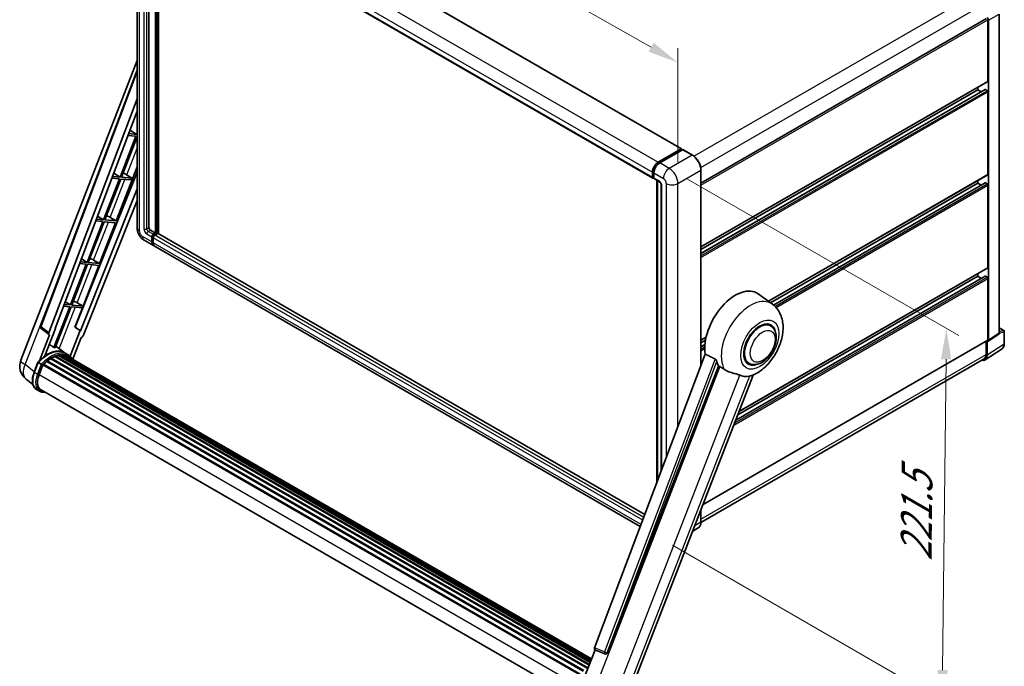
# Model space of a CAD drawing. Units: millimetres. Extents: x 0 to 12191, y 0 to 1686.
# Drawn here: x 1114 to 1593, y 266 to 581 of the extents above; entities that cross this region are included whole.
import ezdxf

# ---------------------------------------------------------------- set-up
doc = ezdxf.new("R2010")
doc.units = ezdxf.units.MM
doc.header["$LTSCALE"] = 6
doc.layers.get('Defpoints').update_dxf_attribs({"lineweight": 25})
for name, color, linetype, lineweight in [('Dimension (ISO)', 7, 'Continuous', 18), ('Visible (ISO)', 7, 'Continuous', 35), ('Visible Narrow (ISO)', 7, 'Continuous', 25)]:
    doc.layers.add(name, color=color, linetype=linetype, lineweight=lineweight)
doc.styles.add('Note Text (TK)', font='txt')
doc.dimstyles.new('Default - Method 1b (TK)', dxfattribs={"dimscale": 6, "dimtxt": 2.5, "dimasz": 2.5, "dimexe": 1, "dimexo": 1.5, "dimgap": 1, "dimtad": 1, "dimtoh": 1, "dimrnd": 1e-08, "dimdsep": 46, "dimtxsty": 'Note Text (TK)', "dimcen": 0.09, "dimdle": 5, "dimclrd": 100, "dimclre": 100, "dimclrt": 7, "dimadec": 1, "dimazin": 1, "dimtfac": 1, "dimtmove": 0, "dimatfit": 3, "dimfxl": 1, "dimtolj": 1, "dimlwd": -1, "dimlwe": -1, "dimarcsym": 0})

# ---------------------------------------------------------------- blocks, each defined once
blk = doc.blocks.new('*D27')
at = {"layer": 'Defpoints', "color": 0}
for p in [(1171.29, 650.44), (1434.09, 559.81), (1434.09, 501.03)]:
    blk.add_point(p, dxfattribs=at)
at = {"layer": 'Dimension (ISO)', "color": 100}
for p, q in [((1171.29, 660.8), (1171.29, 716.13)), ((1184.33, 701.82), (1421.05, 567.23)), ((1434.09, 511.38), (1434.09, 566.72))]:
    blk.add_line(p, q, dxfattribs=at)
for points in [[(1185.56, 703.99), (1183.09, 699.65), (1171.29, 709.23)], [(1422.28, 569.4), (1419.81, 565.05), (1434.09, 559.81)]]:
    blk.add_solid(points, dxfattribs=at)
at = {"layer": 'Dimension (ISO)', "color": 7, "insert": (1296.02, 653.84), "char_height": 15, "attachment_point": 4, "rotation": 330.3791, "style": 'Note Text (TK)'}
blk.add_mtext('\\A1;{\\Q-29.621;\\W0.820;\\H0.816x; \\fＭＳ Ｐゴシック|b0|i0;\\H15.0000;370}', dxfattribs=at)
blk = doc.blocks.new('*D29')
at = {"layer": 'Defpoints', "color": 0}
for p in [(1429.84, 508.37), (1422.54, 330.38), (1562.55, 249.55)]:
    blk.add_point(p, dxfattribs=at)
at = {"layer": 'Dimension (ISO)', "color": 100}
for p, q in [((1438.79, 503.21), (1570.51, 427.16)), ((1564.38, 415.6), (1562.71, 264.55)), ((1431.49, 325.22), (1568.51, 246.11))]:
    blk.add_line(p, q, dxfattribs=at)
for points in [[(1561.88, 415.63), (1566.88, 415.58), (1564.55, 430.6)], [(1560.21, 264.58), (1565.21, 264.52), (1562.55, 249.55)]]:
    blk.add_solid(points, dxfattribs=at)
at = {"layer": 'Dimension (ISO)', "color": 7, "insert": (1549.77, 314.55), "char_height": 15, "attachment_point": 4, "rotation": 89.3671, "style": 'Note Text (TK)'}
blk.add_mtext('\\A1;{\\Q29.367;\\W0.822;\\H0.816x; \\fＭＳ Ｐゴシック|b0|i0;\\H15.0000;221.5}', dxfattribs=at)

msp = doc.modelspace()

# ---------------------------------------------------------------- linework, layer by layer
at = {"layer": 'Visible (ISO)'}
for p, q in [((1193.2554, 657.8895), (1435.7931, 517.8604)), ((1171.2864, 650.4446), (1171.2864, 479.3885)), ((1177.0541, 645.0033), (1177.0541, 479.5927)), ((1179.3825, 643.6589), (1421.9202, 503.6298)), ((1180.2361, 476.939), (1180.2361, 643.1661)), ((1180.4482, 476.8166), (1180.4482, 643.0437)), ((1181.6503, 476.7139), (1181.6503, 642.3497)), ((1445.2976, 501.135), (1584.0976, 581.2713)), ((1584.7012, 550.832), (1584.7012, 580.6341)), ((1585.0547, 424.8869), (1585.0547, 580.4305)), ((1590.1728, 428.2695), (1590.1728, 583.3854)), ((1114.7818, 415.1786), (1171.2864, 560.8107)), ((1124.4118, 431.7061), (1171.2864, 556.0999)), ((1445.2976, 470.1782), (1584.5976, 550.6031)), ((1445.2976, 466.9378), (1583.3491, 546.6419)), ((1445.2976, 468.9184), (1579.7514, 546.5454)), ((1579.7514, 546.5454), (1579.7514, 547.8051)), ((1581.4667, 545.5551), (1579.7514, 546.5454)), ((1584.3476, 546.1371), (1583.4991, 546.627)), ((1584.7012, 505.5164), (1584.7012, 545.5248)), ((1128.4653, 428.4873), (1171.2864, 542.1239)), ((1131.475, 430.5942), (1171.2864, 536.2439)), ((1167.7618, 526.8904), (1171.0911, 524.9016)), ((1170.7375, 523.9903), (1163.0477, 504.1711)), ((1163.6601, 504.1164), (1171.2864, 523.7719)), ((1166.8014, 524.3419), (1170.7375, 523.9903)), ((1171.0911, 524.9016), (1167.1451, 525.254)), ((1171.2864, 525.4049), (1171.0911, 524.9016)), ((1424.5415, 511.436), (1435.6431, 517.8455)), ((1424.5933, 511.1014), (1435.907, 517.6334)), ((1436.3855, 517.4577), (1425.2486, 511.0278)), ((1435.8552, 517.7231), (1435.8552, 517.6035)), ((1436.032, 517.621), (1436.3502, 517.4373)), ((1441.1067, 514.8165), (1436.5105, 517.4701)), ((1161.1281, 482.8936), (1171.2864, 509.0749)), ((1445.2976, 412.5064), (1445.2976, 507.5577)), ((1171.2864, 506.488), (1141.2397, 431.2186)), ((1162.6942, 503.2598), (1155.0044, 483.4406)), ((1155.6168, 483.3859), (1163.3066, 503.2051)), ((1158.9821, 503.5914), (1162.6942, 503.2598)), ((1163.0477, 504.1711), (1159.3258, 504.5035)), ((1159.9074, 506.047), (1163.0477, 504.1711)), ((1163.3066, 503.2051), (1168.4161, 502.7488)), ((1168.7696, 503.66), (1163.6601, 504.1164)), ((1165.1937, 505.8239), (1168.7696, 503.66)), ((1168.4161, 502.7488), (1168.7696, 503.66)), ((1421.7131, 504.0876), (1421.7131, 506.5371)), ((1422.0287, 504.21), (1422.0287, 506.6595)), ((1422.2469, 503.7875), (1422.4202, 503.6875)), ((1422.4202, 506.1288), (1422.4202, 503.6793)), ((1422.6273, 503.2215), (1425.1022, 501.7927)), ((1423.7965, 355.4478), (1423.7965, 502.5465)), ((1478.0562, 443.7758), (1584.5976, 505.2875)), ((1579.7514, 501.2298), (1579.7514, 502.4896)), ((1171.2864, 498.3728), (1143.7908, 429.4942)), ((1424.1879, 502.3205), (1424.1879, 356.4865)), ((1426.0164, 500.2092), (1426.0164, 361.3387)), ((1479.0199, 443.0724), (1579.7514, 501.2298)), ((1480.5167, 441.956), (1583.3491, 501.3263)), ((1581.4667, 500.2395), (1579.7514, 501.2298)), ((1584.3476, 500.8216), (1583.4991, 501.3115)), ((1584.7012, 460.2009), (1584.7012, 500.2092)), ((1171.2864, 492.8115), (1145.0187, 427.0088)), ((1155.0044, 483.4406), (1151.5065, 483.753)), ((1152.0531, 485.2036), (1155.0044, 483.4406)), ((1161.1281, 482.8936), (1155.6168, 483.3859)), ((1158.2243, 484.5444), (1161.1281, 482.8936)), ((1154.6508, 482.5293), (1146.9611, 462.7101)), ((1147.5734, 462.6554), (1155.2632, 482.4746)), ((1151.1628, 482.8409), (1154.6508, 482.5293)), ((1153.0848, 462.1631), (1160.7746, 481.9824)), ((1155.2632, 482.4746), (1160.7746, 481.9824)), ((1177.7612, 478.3679), (1180.2361, 476.939)), ((1178.4683, 472.6524), (1178.4683, 475.1019)), ((1178.6805, 472.7749), (1178.6805, 475.2244)), ((1179.1754, 476.3267), (1180.2361, 476.939)), ((1179.1754, 476.0817), (1180.4482, 476.8166)), ((1179.1754, 474.6937), (1179.1754, 472.2442)), ((1181.3675, 476.7757), (1179.8825, 475.9184)), ((1180.9432, 476.5308), (1180.4482, 476.8166)), ((1418.0595, 340.223), (1181.5175, 476.7906)), ((1174.7006, 473.4749), (1179.2968, 470.8213)), ((1415.8152, 334.2673), (1180.0039, 470.4131)), ((1144.1988, 464.3601), (1146.9611, 462.7101)), ((1146.6075, 461.7988), (1138.9177, 441.9795)), ((1139.5301, 441.9249), (1147.2199, 461.7441)), ((1143.3435, 462.0903), (1146.6075, 461.7988)), ((1146.9611, 462.7101), (1143.6872, 463.0025)), ((1145.0414, 441.4326), (1152.7312, 461.2519)), ((1147.2199, 461.7441), (1152.7312, 461.2519)), ((1153.0848, 462.1631), (1147.5734, 462.6554)), ((1150.181, 463.8139), (1153.0848, 462.1631)), ((1463.8423, 390.2539), (1584.5976, 459.972)), ((1462.2221, 386.0781), (1583.3491, 456.0108)), ((1463.2124, 388.6304), (1579.7514, 455.9143)), ((1579.7514, 455.9143), (1579.7514, 457.174)), ((1581.4667, 454.924), (1579.7514, 455.9143)), ((1584.3476, 455.506), (1583.4991, 455.9959)), ((1584.7012, 425.0915), (1584.7012, 454.8936)), ((1479.9929, 442.3622), (1473.1476, 447.3589)), ((1138.5642, 441.0683), (1130.8917, 421.2937)), ((1131.5041, 421.239), (1139.1765, 441.0136)), ((1135.5242, 441.3398), (1138.5642, 441.0683)), ((1138.9177, 441.9795), (1135.8679, 442.2519)), ((1136.3445, 443.5167), (1138.9177, 441.9795)), ((1139.1765, 441.0136), (1144.6879, 440.5214)), ((1145.0414, 441.4326), (1139.5301, 441.9249)), ((1141.0838, 431.2325), (1144.6879, 440.5214)), ((1142.1376, 443.0834), (1145.0414, 441.4326)), ((1131.5056, 430.6754), (1131.6279, 430.5805)), ((1143.638, 429.5078), (1141.0838, 431.2325)), ((1141.2397, 431.2186), (1141.0838, 431.2325)), ((1143.7908, 429.4942), (1141.2397, 431.2186)), ((1479.1122, 431.8374), (1477.4728, 432.7838)), ((1590.1728, 430.945), (1592.4328, 429.6402)), ((1128.7408, 427.5386), (1123.8068, 414.822)), ((1128.5445, 427.6102), (1124.7349, 430.5631)), ((1126.4628, 417.2684), (1131.6279, 430.5805)), ((1128.7408, 427.5386), (1128.7288, 427.5396)), ((1131.6279, 430.5805), (1131.475, 430.5942)), ((1143.638, 429.5078), (1138.8109, 417.0668)), ((1139.9859, 415.6963), (1144.0501, 426.1712)), ((1143.7908, 429.4942), (1143.638, 429.5078)), ((1144.0622, 426.1701), (1144.0501, 426.1712)), ((1445.2976, 424.8626), (1447.797, 426.3057)), ((1584.8649, 424.4399), (1589.983, 427.8225)), ((1592.6828, 423.1534), (1592.6828, 429.2072)), ((1136.329, 418.6392), (1131.7829, 421.9576)), ((1445.2976, 423.6029), (1447.5138, 424.8824)), ((1445.2976, 421.6223), (1447.2415, 422.7446)), ((1446.2876, 345.0093), (1584.5976, 424.8626)), ((1583.8173, 424.4121), (1583.8173, 417.8451)), ((1584.3476, 417.5364), (1584.3476, 424.4791)), ((1584.3476, 424.4791), (1584.3481, 424.4789)), ((1129.9417, 416.2274), (1129.8091, 416.3039)), ((1131.3087, 416.8846), (1390.9986, 266.9525)), ((1131.5713, 417.1524), (1391.1316, 267.2952)), ((1131.9287, 417.1191), (1131.727, 417.2355)), ((1133.1682, 417.4631), (1391.5224, 268.3023)), ((1133.4786, 417.6635), (1391.6427, 268.6124)), ((1133.847, 417.5767), (1133.5825, 417.7294)), ((1134.8512, 417.6377), (1391.8857, 269.2388)), ((1135.2682, 417.7331), (1391.9923, 269.5134)), ((1135.6385, 417.5862), (1135.3191, 417.7706)), ((1137.8273, 417.775), (1136.4131, 418.5915)), ((1136.4734, 417.3066), (1392.0776, 269.7334)), ((1136.8856, 417.3592), (1392.1697, 269.9708)), ((1447.4051, 418.0993), (1393.6304, 275.3942)), ((1583.3986, 415.3014), (1591.6044, 420.7248)), ((1121.251, 409.318), (1123.116, 414.1249)), ((1124.7148, 413.2184), (1123.3006, 414.0349)), ((1123.6686, 408.1001), (1125.5197, 412.8711)), ((1125.5419, 412.9306), (1386.287, 262.3893)), ((1125.7299, 413.1898), (1386.5171, 262.6242)), ((1127.4161, 414.5245), (1388.058, 264.0428)), ((1127.6372, 414.8811), (1388.4046, 264.3269)), ((1127.9465, 414.9286), (1127.887, 414.963)), ((1129.3696, 415.8962), (1389.9525, 265.4486)), ((1129.6042, 416.2155), (1390.3289, 265.686)), ((1399.7711, 272.9473), (1453.8323, 412.2818)), ((1582.8853, 415.7851), (1445.2955, 336.3476)), ((1468.6122, 413.6508), (1466.9728, 414.5973)), ((1409.4867, 250.1606), (1470.7113, 407.9578)), ((1120.6303, 403.4076), (1117.3352, 405.9648)), ((1123.8365, 400.0615), (1122.4223, 400.878)), ((1124.3365, 400.9276), (1383.8014, 251.1254)), ((1125.2868, 399.6123), (1126.8576, 399.472)), ((1445.2976, 336.5016), (1445.2976, 342.4576)), ((1443.9817, 333.6529), (1441.2751, 332.0902)), ((1386.824, 256.1931), (1393.8981, 274.4254)), ((1393.7846, 274.4732), (1398.6095, 272.4399)), ((1398.9089, 272.3654), (1398.9399, 272.3626))]:
    msp.add_line(p, q, dxfattribs=at)
for centre, radius, start, end in [((1125.3475, 431.3535), 1, 159.352378, 232.219433), ((1592.1828, 429.2072), 0.5, 0, 60), ((1122.2401, 412.2848), 8, 158.793977, 232.185752), ((1398.9979, 273.3614), 1, 247.148911, 264.896091)]:
    msp.add_arc(centre, radius, start, end, dxfattribs=at)
for centre, major_axis, ratio, start_param, end_param in [((1584.3472, 580.838), (0.5, -0.866), 0.5780539, 0.78600715, 2.3555855), ((1584.3476, 551.0361), (0.25, -0.433), 0.57735027, 0, 0.78539816), ((1583.4991, 546.3821), (-0.15, 0.2598), 0.57735027, 5.49778714, 6.28318531), ((1584.3476, 545.7289), (-0.25, 0.433), 0.57735027, 3.92699082, 5.49778714), ((1435.6431, 517.6006), (0.15, 0.2598), 0.57735027, 5.49778714, 7.06858347), ((1436.032, 517.4169), (-0.125, 0.2165), 0.57735027, 5.49778714, 6.28318531), ((1436.3855, 517.2536), (0.125, 0.2165), 0.57735027, 0, 0.78539816), ((1424.5415, 508.17), (2, 3.4641), 0.57735027, 0.78539816, 2.35619449), ((1425.2486, 507.7618), (-2, -3.4641), 0.57735027, 3.92699082, 5.49778714), ((1164.0718, 505.345), (-3.7082, 1.5009), 0.22135844, 4.49565552, 4.70044469), ((1422.4202, 504.4958), (-0.5, -0.866), 0.57735027, 5.49778714, 7.06858347), ((1423.1273, 504.0876), (-0.5, -0.866), 0.57735027, 5.49778714, 6.28318531), ((1584.3476, 505.7206), (0.25, -0.433), 0.57735027, 0, 0.78539816), ((1583.4991, 501.0665), (-0.15, 0.2598), 0.57735027, 5.49778714, 6.28318531), ((1584.3476, 500.4133), (-0.25, 0.433), 0.57735027, 3.92699082, 5.49778714), ((1156.0285, 484.6145), (-3.7082, 1.5009), 0.22135844, 4.17094547, 4.70044469), ((1177.7612, 479.1844), (0.5, -0.866), 0.57735027, 3.92699082, 5.49778714), ((1179.1754, 475.5102), (0.5, 0.866), 0.57735027, 0.78539816, 2.35619449), ((1179.1754, 475.5102), (0.35, 0.6062), 0.57735027, 0.78539816, 2.35619449), ((1179.8825, 475.1019), (-0.5, -0.866), 0.57735027, 3.92699082, 5.49778714), ((1181.3675, 476.5308), (0.15, 0.2598), 0.57735027, 0, 0.78539816), ((1181.2968, 474.2854), (-2, -3.4641), 0.57735027, 5.49778714, 6.46089591), ((1181.2968, 474.2854), (-1.85, -3.2043), 0.57735027, 5.49778714, 6.25355893), ((1182.0039, 473.8772), (-2, -3.4641), 0.57735027, 5.49778714, 6.28318531), ((1147.9851, 463.884), (-3.7082, 1.5009), 0.22135844, 4.17094547, 4.70044469), ((1584.3476, 460.405), (0.25, -0.433), 0.57735027, 0, 0.78539816), ((1583.4991, 455.751), (-0.15, 0.2598), 0.57735027, 5.49778714, 6.28318531), ((1584.3476, 455.0978), (-0.25, 0.433), 0.57735027, 3.92699082, 5.49778714), ((1462.0182, 429.5822), (10.5, 18.1865), 0.57735027, 6.22128195, 8.81798228), ((1139.9418, 443.1535), (-3.7082, 1.5009), 0.22135844, 4.17094547, 4.70044469), ((1473.8622, 422.7441), (-5.25, -9.0933), 0.57735027, 3.14159265, 6.28318531), ((1473.8622, 422.7441), (-5.5, -9.5263), 0.57735027, 2.51814983, 6.90662813), ((1473.8622, 422.7441), (-5.25, -9.0933), 0.57735027, 3.14159265, 6.28318531), ((1129.0883, 428.4539), (0.5076, 0.8682), 0.57511278, 1.85878508, 3.40602546), ((1144.4125, 427.0852), (-0.496, -0.8706), 0.5794272, 0.25896112, 1.80620149), ((1589.4653, 428.679), (0.5006, -0.8671), 0.5766475, 0.03486413, 0.78478918), ((1125.0747, 405.4847), (8.6631, 15.0049), 0.57735027, 0.23293737, 0.29066141), ((1584.3472, 425.2964), (0.5006, -0.8671), 0.5766475, 5.49839613, 7.06797448), ((1584.3476, 425.2956), (0.25, -0.433), 0.57735027, 0, 0.78539816), ((1127.5496, 404.0559), (8.51, 14.7398), 0.57735027, 6.26270748, 7.15900501), ((1129.6709, 415.9114), (0.215, 0.3724), 0.57735027, 5.96970899, 8.16745795), ((1129.6709, 402.8311), (8.11, 14.0469), 0.57735027, 0.63448022, 0.76178318), ((1131.638, 416.8484), (0.215, 0.3724), 0.57735027, 5.79517606, 7.99292503), ((1129.3173, 403.0352), (-8.01, -13.8737), 0.57735027, 3.70981256, 3.72614304), ((1129.6709, 402.8311), (8.11, 14.0469), 0.57735027, 0.45994729, 0.58725026), ((1133.5452, 417.3594), (0.215, 0.3724), 0.57735027, 5.62064314, 7.8183921), ((1129.3173, 403.0352), (8.01, 13.8737), 0.57735027, 0.38320674, 0.40101607), ((1129.6709, 402.8311), (8.11, 14.0469), 0.57735027, 0.28541437, 0.41271733), ((1135.3348, 417.429), (0.215, 0.3724), 0.57735027, 5.44611021, 7.64385918), ((1129.3173, 403.0352), (8.01, 13.8737), 0.57735027, 0.10162364, 0.19890831), ((1129.6709, 402.8311), (8.11, 14.0469), 0.57735027, 0.11088144, 0.23818441), ((1136.5987, 417.2592), (-0.115, -0.1992), 0.57735027, 4.28545597, 4.80683403), ((1136.9523, 417.0551), (0.215, 0.3724), 0.57735027, 5.2767591, 7.46932625), ((1136.5987, 417.2592), (-0.215, -0.3724), 0.57735027, 2.13516645, 2.17629708), ((1129.6709, 402.8311), (8.11, 14.0469), 0.57735027, 6.22138854, 6.34498207), ((1129.3173, 403.0352), (8.11, 14.0469), 0.57735027, 6.22138854, 6.26138621), ((1138.3485, 416.249), (0.215, 0.3724), 0.57735027, 5.2767591, 7.28961151), ((1137.995, 416.4531), (-0.215, -0.3724), 0.57735027, 2.13516645, 2.17629708), ((1580.8099, 419.5839), (2.503, -4.3354), 0.5766475, 5.75645056, 7.06797448), ((1580.6353, 419.6822), (2.25, -3.8971), 0.57735027, 0, 0.78539816), ((1125.7965, 412.8857), (0.215, 0.3724), 0.57735027, 0.03558953, 1.92985062), ((1129.6709, 402.8311), (8.11, 14.0469), 0.57735027, 0.98354607, 1.11084903), ((1127.7038, 414.577), (0.215, 0.3724), 0.57735027, 6.14424191, 8.34199088), ((1129.6709, 402.8311), (8.11, 14.0469), 0.57735027, 0.80901314, 0.93631611), ((1466.9679, 426.7245), (-10.1938, -17.6562), 0.57735027, 5.75442515, 5.9224706), ((1128.6901, 407.6516), (-4.1, -7.1014), 0.57735027, 4.97418837, 6.50449975), ((1472.6248, 423.4585), (-8.8752, -15.3722), 0.57735027, 0.04275891, 0.48083986), ((1128.3365, 407.8558), (-4, -6.9282), 0.57735027, 6.038569, 6.28318531), ((1128.3365, 407.8558), (-4.1, -7.1014), 0.57735027, 0.04312964, 0.22131444), ((1394.2533, 275.3608), (-0.5076, -0.8682), 0.57511278, 5.00037773, 6.35839815), ((1399.0105, 273.3603), (-0.0268, -1.0002), 0.83822063, 6.23097823, 7.45089515)]:
    msp.add_ellipse(centre, major_axis=major_axis, ratio=ratio, start_param=start_param, end_param=end_param, dxfattribs=at)
for points, knots in [([(1445.2976, 507.5577), (1445.2976, 508.072), (1445.2273, 508.6216), (1444.9559, 509.7427), (1444.7548, 510.3141), (1444.2414, 511.4265), (1443.9291, 511.9673), (1443.2225, 512.9681), (1442.8282, 513.428), (1441.9929, 514.2236), (1441.5521, 514.5593), (1441.1067, 514.8165)], [1.57079633, 1.57079633, 1.57079633, 1.57079633, 1.88495559, 1.88495559, 2.19911486, 2.19911486, 2.51327412, 2.51327412, 2.82743339, 2.82743339, 3.14159265, 3.14159265, 3.14159265, 3.14159265]), ([(1422.0287, 506.6595), (1422.0287, 506.9772), (1422.0721, 507.3146), (1422.2382, 508.0009), (1422.3611, 508.3497), (1422.6743, 509.0283), (1422.8646, 509.358), (1423.2957, 509.9685), (1423.5363, 510.2493), (1424.0476, 510.7363), (1424.3182, 510.9426), (1424.5933, 511.1014)], [3.14159265, 3.14159265, 3.14159265, 3.14159265, 3.45575192, 3.45575192, 3.76991118, 3.76991118, 4.08407045, 4.08407045, 4.39822972, 4.39822972, 4.71238898, 4.71238898, 4.71238898, 4.71238898]), ([(1422.2469, 503.7875), (1422.2155, 503.8057), (1422.1867, 503.8281), (1422.1367, 503.8787), (1422.1156, 503.9067), (1422.081, 503.965), (1422.0676, 503.9953), (1422.0471, 504.0564), (1422.04, 504.0872), (1422.0308, 504.1487), (1422.0287, 504.1795), (1422.0287, 504.21)], [2.35619449, 2.35619449, 2.35619449, 2.35619449, 2.513274123, 2.513274123, 2.670353756, 2.670353756, 2.827433388, 2.827433388, 2.984513021, 2.984513021, 3.141592654, 3.141592654, 3.141592654, 3.141592654]), ([(1425.1022, 501.7927), (1425.1479, 501.7662), (1425.2016, 501.7295), (1425.3201, 501.6324), (1425.3854, 501.5704), (1425.5187, 501.4229), (1425.5865, 501.336), (1425.7139, 501.1461), (1425.7731, 501.0426), (1425.8734, 500.8334), (1425.9146, 500.7277), (1425.9748, 500.5312), (1425.9946, 500.4399), (1426.0131, 500.3032), (1426.0164, 500.2522), (1426.0164, 500.2092)], [3.14159265, 3.14159265, 3.14159265, 3.14159265, 3.34831632, 3.34831632, 3.57177779, 3.57177779, 3.8108324, 3.8108324, 4.05880671, 4.05880671, 4.30647121, 4.30647121, 4.54413512, 4.54413512, 4.71238898, 4.71238898, 4.71238898, 4.71238898]), ([(1174.7006, 473.4749), (1174.2383, 473.7418), (1173.8485, 474.0474), (1173.1608, 474.7025), (1172.8633, 475.0532), (1172.3401, 475.7942), (1172.1147, 476.1847), (1171.7345, 477.0083), (1171.5796, 477.4413), (1171.3561, 478.3644), (1171.2864, 478.8548), (1171.2864, 479.3885)], [3.14159265, 3.14159265, 3.14159265, 3.14159265, 3.45575192, 3.45575192, 3.76991118, 3.76991118, 4.08407045, 4.08407045, 4.39822972, 4.39822972, 4.71238898, 4.71238898, 4.71238898, 4.71238898]), ([(1470.4679, 407.8515), (1472.267, 408.6203), (1473.8968, 409.6729), (1477.0313, 412.2805), (1478.5053, 413.8826), (1481.0645, 417.3783), (1482.1521, 419.2683), (1483.8771, 423.2138), (1484.5158, 425.2677), (1485.2346, 429.4602), (1485.3158, 431.6033), (1484.6768, 435.6411), (1484.0393, 437.5576), (1482.135, 440.4516), (1481.1569, 441.5125), (1479.9929, 442.3622)], [5.10679326, 5.10679326, 5.10679326, 5.10679326, 5.45297672, 5.45297672, 5.83515075, 5.83515075, 6.21279538, 6.21279538, 6.59050979, 6.59050979, 6.97267556, 6.97267556, 7.31011279, 7.31011279, 7.53027889, 7.53027889, 7.53027889, 7.53027889]), ([(1468.6122, 413.6508), (1469.1922, 413.316), (1469.8412, 413.1068), (1471.224, 412.9363), (1471.9575, 412.9971), (1473.5288, 413.3803), (1474.3602, 413.753), (1476.0223, 414.7871), (1476.8457, 415.4755), (1478.3532, 417.0627), (1479.037, 417.9609), (1480.2083, 419.8747), (1480.6973, 420.8887), (1481.4411, 422.9573), (1481.6949, 424.0115), (1481.921, 426.0855), (1481.8917, 427.106), (1481.487, 428.9669), (1481.1295, 429.8207), (1480.1786, 431.0625), (1479.681, 431.5089), (1479.1122, 431.8374)], [4.45058959, 4.45058959, 4.45058959, 4.45058959, 4.69057374, 4.69057374, 4.95480942, 4.95480942, 5.2747785, 5.2747785, 5.62663167, 5.62663167, 5.97702643, 5.97702643, 6.32414747, 6.32414747, 6.67327751, 6.67327751, 7.0262773, 7.0262773, 7.35680249, 7.35680249, 7.59218225, 7.59218225, 7.59218225, 7.59218225]), ([(1591.6044, 420.7248), (1591.749, 420.8203), (1591.8811, 420.9348), (1592.1152, 421.1945), (1592.2172, 421.3396), (1592.3901, 421.6528), (1592.4611, 421.8211), (1592.5734, 422.1754), (1592.6148, 422.3615), (1592.6695, 422.7478), (1592.6828, 422.9479), (1592.6828, 423.1534)], [0.03486413, 0.03486413, 0.03486413, 0.03486413, 0.184849139, 0.184849139, 0.334834148, 0.334834148, 0.484819157, 0.484819157, 0.634804167, 0.634804167, 0.784789176, 0.784789176, 0.784789176, 0.784789176]), ([(1123.1164, 414.1254), (1123.9797, 415.0319), (1124.8862, 415.8466), (1126.74, 417.2484), (1127.6871, 417.8356), (1129.5758, 418.7489), (1130.5175, 419.075), (1132.3497, 419.4415), (1133.2406, 419.4816), (1134.92, 419.2606), (1135.708, 418.9986), (1136.4131, 418.5915)], [3.80031014, 3.80031014, 3.80031014, 3.80031014, 4.03508579, 4.03508579, 4.26986143, 4.26986143, 4.50463708, 4.50463708, 4.73941272, 4.73941272, 4.97418837, 4.97418837, 4.97418837, 4.97418837]), ([(1140.1114, 415.4968), (1140.0237, 415.6413), (1139.9318, 415.7815), (1139.5626, 416.305), (1139.2566, 416.6566), (1138.5847, 417.2786), (1138.2189, 417.549), (1137.8273, 417.775)], [1.002589852, 1.002589852, 1.002589852, 1.002589852, 1.048275672, 1.048275672, 1.178636306, 1.178636306, 1.308996939, 1.308996939, 1.308996939, 1.308996939]), ([(1123.116, 414.1249), (1123.1167, 414.1266), (1123.1201, 414.1267), (1123.138, 414.1216), (1123.1593, 414.112), (1123.2194, 414.0809), (1123.2569, 414.0602), (1123.3006, 414.0349)], [0.0329013276, 0.0329013276, 0.0329013276, 0.0329013276, 0.0430502261, 0.0430502261, 0.0621538264, 0.0621538264, 0.0807455701, 0.0807455701, 0.0807455701, 0.0807455701]), ([(1125.314, 412.8309), (1125.3135, 412.8313), (1125.313, 412.8317), (1125.2946, 412.8455), (1125.274, 412.8605), (1125.2281, 412.893), (1125.2029, 412.9104), (1125.128, 412.9613), (1125.0747, 412.9964), (1124.9659, 413.0662), (1124.9116, 413.1003), (1124.8074, 413.1641), (1124.7586, 413.1932), (1124.7148, 413.2184)], [-0.0809227639, -0.0809227639, -0.0809227639, -0.0809227639, -0.0805886357, -0.0805886357, -0.0691479127, -0.0691479127, -0.0577655589, -0.0577655589, -0.0376220805, -0.0376220805, -0.0185556094, -0.0185556094, 0, 0, 0, 0]), ([(1452.1043, 415.7676), (1452.1466, 415.7466), (1452.19, 415.7204), (1452.2817, 415.655), (1452.3299, 415.6147), (1452.469, 415.4827), (1452.5544, 415.3795), (1452.7308, 415.1333), (1452.8213, 414.9718), (1452.9503, 414.6862), (1452.9945, 414.5603), (1453.0239, 414.4486)], [0.3759847, 0.3759847, 0.3759847, 0.3759847, 0.392440242, 0.392440242, 0.410914798, 0.410914798, 0.44786391, 0.44786391, 0.504486619, 0.504486619, 0.552148681, 0.552148681, 0.552148681, 0.552148681]), ([(1454.3738, 412.0224), (1455.0673, 411.6901), (1455.838, 411.2328), (1456.6116, 410.713), (1456.6149, 410.7108), (1456.6182, 410.7086)], [2.57632281, 2.57632281, 2.57632281, 2.57632281, 2.843099825, 2.843099825, 2.844244962, 2.844244962, 2.844244962, 2.844244962]), ([(1122.4223, 400.878), (1121.986, 401.1299), (1121.6086, 401.4818), (1121.0075, 402.337), (1120.7825, 402.8394), (1120.4849, 403.95), (1120.4119, 404.5587), (1120.4119, 405.8456), (1120.485, 406.5239), (1120.7686, 407.9099), (1120.9792, 408.6175), (1121.251, 409.318)], [1.83259571, 1.83259571, 1.83259571, 1.83259571, 2.0943951, 2.0943951, 2.35619449, 2.35619449, 2.61799388, 2.61799388, 2.87979327, 2.87979327, 3.14159265, 3.14159265, 3.14159265, 3.14159265]), ([(1456.6182, 410.7086), (1457.0911, 410.3906), (1457.5971, 410.1093), (1458.9772, 409.4608), (1459.8597, 409.1616), (1461.4625, 408.704), (1462.1785, 408.5356), (1463.1072, 408.2727), (1463.3844, 408.1859), (1463.8181, 408.025), (1463.9849, 407.9548), (1464.1371, 407.8813)], [-8.358650844, -8.358650844, -8.358650844, -8.358650844, -8.190003506, -8.190003506, -7.917688575, -7.917688575, -7.676295197, -7.676295197, -7.560988477, -7.560988477, -7.477759094, -7.477759094, -7.477759094, -7.477759094]), ([(1468.861, 407.4594), (1469.0281, 407.4952), (1469.1848, 407.5287), (1469.5583, 407.6086), (1469.7577, 407.6513), (1470.1555, 407.7448), (1470.3333, 407.794), (1470.4679, 407.8515)], [-5.271586261, -5.271586261, -5.271586261, -5.271586261, -5.187218627, -5.187218627, -5.056284352, -5.056284352, -4.886250554, -4.886250554, -4.886250554, -4.886250554]), ([(1123.8365, 400.0615), (1123.9238, 400.0111), (1124.0133, 399.9647), (1124.1965, 399.88), (1124.2902, 399.8417), (1124.4811, 399.7734), (1124.5783, 399.7434), (1124.7759, 399.6917), (1124.8763, 399.6701), (1125.0797, 399.635), (1125.1827, 399.6216), (1125.2868, 399.6123)], [4.450589593, 4.450589593, 4.450589593, 4.450589593, 4.50294947, 4.50294947, 4.555309348, 4.555309348, 4.607669225, 4.607669225, 4.660029103, 4.660029103, 4.71238898, 4.71238898, 4.71238898, 4.71238898]), ([(1443.9817, 333.6529), (1444.1519, 333.7512), (1444.3086, 333.8727), (1444.5892, 334.1567), (1444.7132, 334.3191), (1444.9259, 334.6783), (1445.0147, 334.8751), (1445.1565, 335.2971), (1445.2095, 335.5224), (1445.2801, 335.9961), (1445.2976, 336.2445), (1445.2976, 336.5016)], [0.785398163, 0.785398163, 0.785398163, 0.785398163, 0.942477796, 0.942477796, 1.099557429, 1.099557429, 1.256637061, 1.256637061, 1.413716694, 1.413716694, 1.570796327, 1.570796327, 1.570796327, 1.570796327])]:
    msp.add_open_spline(points, degree=3, knots=knots, dxfattribs=at)
msp.add_rational_spline([(1130.8917, 421.2937), (1129.7773, 422.0861), (1128.6445, 422.8914)], [10.4730504253, 10.4028168167, 10.3323880198], degree=2, dxfattribs=at)
for points in [[(1452.1043, 415.7676), (1449.7715, 416.9244), (1447.4051, 418.0993)], [(1453.8323, 412.2818), (1454.1033, 412.152), (1454.3738, 412.0224)]]:
    msp.add_open_spline(points, degree=2, dxfattribs=at)
at = {"layer": 'Visible Narrow (ISO)'}
for p, q in [((1193.1054, 657.8747), (1435.6431, 517.8455)), ((1182.0039, 651.4652), (1424.5415, 511.436)), ((1172.4579, 477.7555), (1172.4579, 648.8116)), ((1179.1754, 646.5662), (1421.7131, 506.5371)), ((1174.5792, 645.1373), (1174.5792, 478.9803)), ((1175.9935, 478.9803), (1175.9935, 645.1373)), ((1179.1754, 644.1167), (1421.7131, 504.0876)), ((1180.9786, 642.7375), (1180.9786, 476.5512)), ((1181.3321, 476.7553), (1181.3321, 642.5334)), ((1441.8696, 514.2961), (1580.6353, 594.4125)), ((1445.1646, 508.85), (1583.8173, 588.9011)), ((1445.2976, 500.1494), (1584.7012, 580.6341)), ((1585.0547, 580.4305), (1590.1728, 583.3854)), ((1124.6703, 431.429), (1171.2864, 555.1367)), ((1445.2976, 470.3473), (1584.7012, 550.832)), ((1445.2976, 466.8364), (1583.4991, 546.627)), ((1445.2976, 465.8566), (1584.3476, 546.1371)), ((1445.2976, 465.0401), (1584.7012, 545.5248)), ((1166.2359, 505.1932), (1171.2864, 518.2099)), ((1424.7183, 511.089), (1436.032, 517.621)), ((1436.3855, 517.4577), (1440.9817, 514.8041)), ((1440.9817, 514.8041), (1429.8448, 508.3742)), ((1424.7183, 511.089), (1425.0439, 510.901)), ((1429.8448, 508.3742), (1425.2486, 511.0278)), ((1434.0874, 501.0257), (1445.2244, 507.4556)), ((1445.2244, 507.4556), (1445.2244, 412.3121)), ((1158.2243, 484.5444), (1165.3923, 503.0188)), ((1422.102, 504.108), (1422.102, 506.5575)), ((1422.102, 506.5575), (1422.4276, 506.3695)), ((1422.102, 504.108), (1422.4202, 503.9243)), ((1422.4202, 506.1288), (1427.0164, 503.4752)), ((1424.895, 502.2504), (1422.4202, 503.6793)), ((1423.8697, 355.6421), (1423.8697, 502.5042)), ((1477.9269, 443.8703), (1584.7012, 505.5164)), ((1426.3093, 362.116), (1426.3093, 499.801)), ((1428.4306, 501.0257), (1428.4306, 367.7454)), ((1434.0874, 382.7574), (1434.0874, 501.0257)), ((1480.5889, 441.8962), (1583.4991, 501.3115)), ((1481.2502, 441.2982), (1584.3476, 500.8216)), ((1481.7552, 440.7733), (1584.7012, 500.2092)), ((1150.181, 463.8139), (1157.3489, 482.2883)), ((1175.9935, 478.9803), (1177.0541, 479.5927)), ((1178.4683, 472.6524), (1173.8721, 475.3061)), ((1175.9935, 476.5308), (1178.4683, 475.1019)), ((1176.7006, 477.7555), (1177.7612, 478.3679)), ((1179.1754, 476.3267), (1176.7006, 477.7555)), ((1179.2006, 474.9241), (1178.6805, 475.2244)), ((1179.6956, 475.7814), (1179.1754, 476.0817)), ((1416.992, 337.3902), (1179.1754, 474.6937)), ((1417.4974, 338.7314), (1179.8825, 475.9184)), ((1418.0281, 340.1397), (1181.3675, 476.7757)), ((1179.1754, 472.4891), (1178.6805, 472.7749)), ((1416.2339, 335.3784), (1179.1754, 472.2442)), ((1142.1376, 443.0834), (1149.3056, 461.5578)), ((1463.9269, 390.4718), (1584.7012, 460.2009)), ((1116.8667, 413.0054), (1134.1697, 457.6013)), ((1461.2732, 383.6325), (1584.7012, 454.8936)), ((1461.6815, 384.6847), (1584.3476, 455.506)), ((1462.1714, 385.9473), (1583.4991, 455.9959)), ((1133.4646, 420.73), (1141.2623, 440.8273)), ((1128.4653, 428.4873), (1124.6703, 431.429)), ((1590.1728, 430.8644), (1592.2706, 429.6533)), ((1445.2976, 425.0317), (1447.8418, 426.5006)), ((1590.1728, 428.2695), (1585.0547, 424.8869)), ((1592.2706, 429.6533), (1590.1728, 428.9976)), ((1590.1728, 428.2677), (1592.5485, 429.0103)), ((1592.5485, 429.0103), (1592.5485, 422.9565)), ((1445.2976, 421.5208), (1447.2331, 422.6382)), ((1445.2976, 420.541), (1447.1784, 421.6269)), ((1446.3722, 345.2272), (1584.7012, 425.0915)), ((1592.5485, 422.9565), (1584.3476, 417.5364)), ((1445.2976, 419.7245), (1447.17, 420.8055)), ((1445.2976, 337.8707), (1583.8173, 417.8451)), ((1121.3359, 409.5369), (1116.8667, 413.0054)), ((1121.4109, 409.1645), (1123.3006, 414.0349)), ((1124.7148, 413.2184), (1122.8251, 408.348)), ((1123.4849, 408.1165), (1125.314, 412.8309)), ((1454.3738, 412.0224), (1392.9173, 253.6275)), ((1452.1043, 415.7676), (1398.4439, 273.3657)), ((1399.705, 272.9532), (1453.0239, 414.4486)), ((1122.8251, 408.348), (1121.4109, 409.1645)), ((1123.6875, 408.149), (1384.37, 257.6439)), ((1404.9562, 255.3514), (1464.1371, 407.8813)), ((1468.861, 407.4594), (1409.68, 254.9295)), ((1126.1826, 399.8617), (1125.6849, 399.9062)), ((1445.2244, 342.2689), (1445.2244, 336.3996)), ((1445.2244, 336.3996), (1442.2897, 334.7052)), ((1398.4439, 273.3657), (1393.6304, 275.3942)), ((1399.7711, 272.9473), (1399.705, 272.9532))]:
    msp.add_line(p, q, dxfattribs=at)
for centre, major_axis, ratio, start_param, end_param in [((1440.9817, 514.6), (0.125, 0.2165), 0.57735027, 0, 0.78539816), ((1440.9817, 509.9051), (3, -5.1962), 0.57735027, 0.78539816, 2.35619449), ((1424.7183, 508.068), (1.85, 3.2043), 0.57735027, 0.78539816, 2.35619449), ((1424.7183, 510.8849), (-0.125, 0.2165), 0.57735027, 5.49778714, 6.28318531), ((1429.8448, 505.1082), (2, 3.4641), 0.57735027, 0.78539816, 2.35619449), ((1429.8448, 503.4752), (-3, 5.1962), 0.57735027, 3.92699082, 5.49778714), ((1445.0476, 507.5577), (0.25, 0), 0.57735027, 5.49778714, 6.28318531), ((1422.2787, 506.6595), (-0.25, 0), 0.57735027, 0, 0.78539816), ((1422.2787, 504.21), (-0.25, 0), 0.57735027, 0, 0.78539816), ((1422.5969, 504.3937), (-0.35, -0.6062), 0.57735027, 5.49778714, 6.28318531), ((1427.0164, 501.8422), (1, -1.7321), 0.57735027, 0.78539816, 2.35619449), ((1424.895, 500.6174), (-1, 1.7321), 0.57735027, 3.92699082, 5.49778714), ((1425.6022, 502.6587), (-0.5, -0.866), 0.57735027, 5.49778714, 6.28318531), ((1427.0164, 500.2092), (-1, 0), 0.57735027, 0, 0.78539816), ((1431.259, 502.6587), (4, 0), 0.57735027, 3.92699082, 5.49778714), ((1175.2864, 479.3885), (-4, 0), 0.57735027, 0, 0.78539816), ((1175.9935, 478.1638), (1, -1.7321), 0.57735027, 3.92699082, 5.49778714), ((1175.2864, 479.3885), (-1, 0), 0.57735027, 0.78539816, 2.35619449), ((1176.7006, 478.572), (-0.5, 0.866), 0.57735027, 0.78539816, 2.35619449), ((1173.8721, 476.939), (-1, 1.7321), 0.57735027, 0.78539816, 2.35619449), ((1176.7006, 476.939), (-2, -3.4641), 0.57735027, 5.49778714, 6.28318531), ((1176.7006, 476.939), (-0.5, -0.866), 0.57735027, 3.92699082, 5.49778714), ((1179.7058, 475.204), (-0.35, -0.6062), 0.57735027, 4.0327783, 5.39199966), ((1469.3438, 425.3528), (10.0468, 17.4016), 0.57735027, 6.22128195, 9.10029382), ((1125.3475, 431.3535), (-0.9358, 0.3526), 0.22397928, 0, 0.84949422), ((1125.3475, 431.3535), (-0.6126, -0.7904), 0.62209236, 5.07559058, 6.28318531), ((1592.1828, 429.2072), (0.25, 0.433), 0.57735027, 0, 0.53459435), ((1592.1828, 429.2072), (0.1492, -0.4772), 0.72169311, 0.93474524, 2.49688001), ((1592.1828, 429.2072), (0.5, 0), 0.57735027, 5.53269373, 6.28318531), ((1588.9989, 424.9961), (2.5286, -4.3192), 0.57677384, 0.03138662, 0.78131167), ((1592.1828, 423.1534), (0.5, 0), 0.57735027, 5.53269373, 6.28318531), ((1127.9031, 403.8517), (8.51, 14.7398), 0.57735027, 0, 1.17781993), ((1129.3173, 403.0352), (8.51, 14.7398), 0.57735027, 0, 1.17781993), ((1129.6709, 402.8311), (8.26, 14.3067), 0.57735027, 6.08267991, 7.45079424), ((1122.2401, 412.2848), (-7.4583, 2.8938), 0.21132487, 0, 0.85161555), ((1122.2401, 412.2848), (-4.9048, -6.32), 0.62311053, 5.05999681, 6.28318531), ((1126.9223, 408.6723), (-4.5, -7.7942), 0.57735027, 4.97418837, 6.28318531), ((1121.7171, 409.1372), (-0.4661, 0.1809), 0.21132487, 0, 0.93888201), ((1128.3365, 407.8558), (-4.5, -7.7942), 0.57735027, 4.97418837, 6.28318531), ((1128.6901, 407.6516), (-4.25, -7.3612), 0.57735027, 4.97418837, 6.54498469), ((1123.1313, 408.3207), (0.4661, -0.1809), 0.21132487, 4.08047467, 5.65127099), ((1125.3313, 400.1103), (-0.0445, -0.498), 0.78867513, 0, 1.21991692), ((1440.9817, 338.8491), (3, -5.1962), 0.57735027, 0, 0.78539816), ((1445.0476, 336.5016), (0.25, 0), 0.57735027, 5.49778714, 6.28318531), ((1398.9979, 273.3614), (-0.3883, -0.9215), 0.52400674, 4.92516489, 6.28318531), ((1398.9979, 273.3614), (-0.9358, 0.3526), 0.22397928, 1.02402715, 2.50755701), ((1398.9979, 273.3614), (-0.089, -0.996), 0.78867513, 0, 1.21991692)]:
    msp.add_ellipse(centre, major_axis=major_axis, ratio=ratio, start_param=start_param, end_param=end_param, dxfattribs=at)
for centre, major_axis in [((1473.8622, 422.7441), (6.5601, 11.3625)), ((1475.2764, 421.9276), (4.25, 7.3612))]:
    msp.add_ellipse(centre, major_axis=major_axis, ratio=0.57735027, dxfattribs=at)

# ---------------------------------------------------------------- dimensions: what is measured, and where the dimension line sits
at = {"layer": 'Dimension (ISO)', "color": 100}
for base, p1, p2, angle, text, override, picture, middle in [((1434.0874, 559.8135), (1171.2864, 650.4446), (1434.0874, 501.0257), 150.379058, '{\\Q-29.621;\\W0.820;\\H0.816x; \\fＭＳ Ｐゴシック|b0|i0;\\H15.0000;370}', {"dimgap": 1, "dimtoh": 0, "dimdec": 2, "dimlfac": 1.220076, "dimtol": 0, "dimlim": 0, "dimtp": 0, "dimtm": 0, "dimtdec": 2, "dimtofl": 0, "dimatfit": 1}, '*D27', (1302.6869, 634.5229)), ((1562.5486, 249.5508), (1429.8448, 508.3742), (1422.5415, 330.3839), 89.367105, '{\\Q29.367;\\W0.822;\\H0.816x; \\fＭＳ Ｐゴシック|b0|i0;\\H15.0000;221.5}', {"dimgap": 1, "dimtoh": 0, "dimdec": 2, "dimlfac": 1.237485, "dimtol": 0, "dimlim": 0, "dimtp": 0, "dimtm": 0, "dimtdec": 2, "dimtofl": 0, "dimatfit": 1}, '*D29', (1563.5486, 340.0768))]:
    dim = msp.add_linear_dim(base=base, p1=p1, p2=p2, angle=angle, text=text, dimstyle='Default - Method 1b (TK)', override=override, dxfattribs=at)
    dim.commit()
    dim.dimension.update_dxf_attribs({"geometry": picture, "text_midpoint": middle, "dimtype": 160})

doc.saveas('drawing.dxf')
